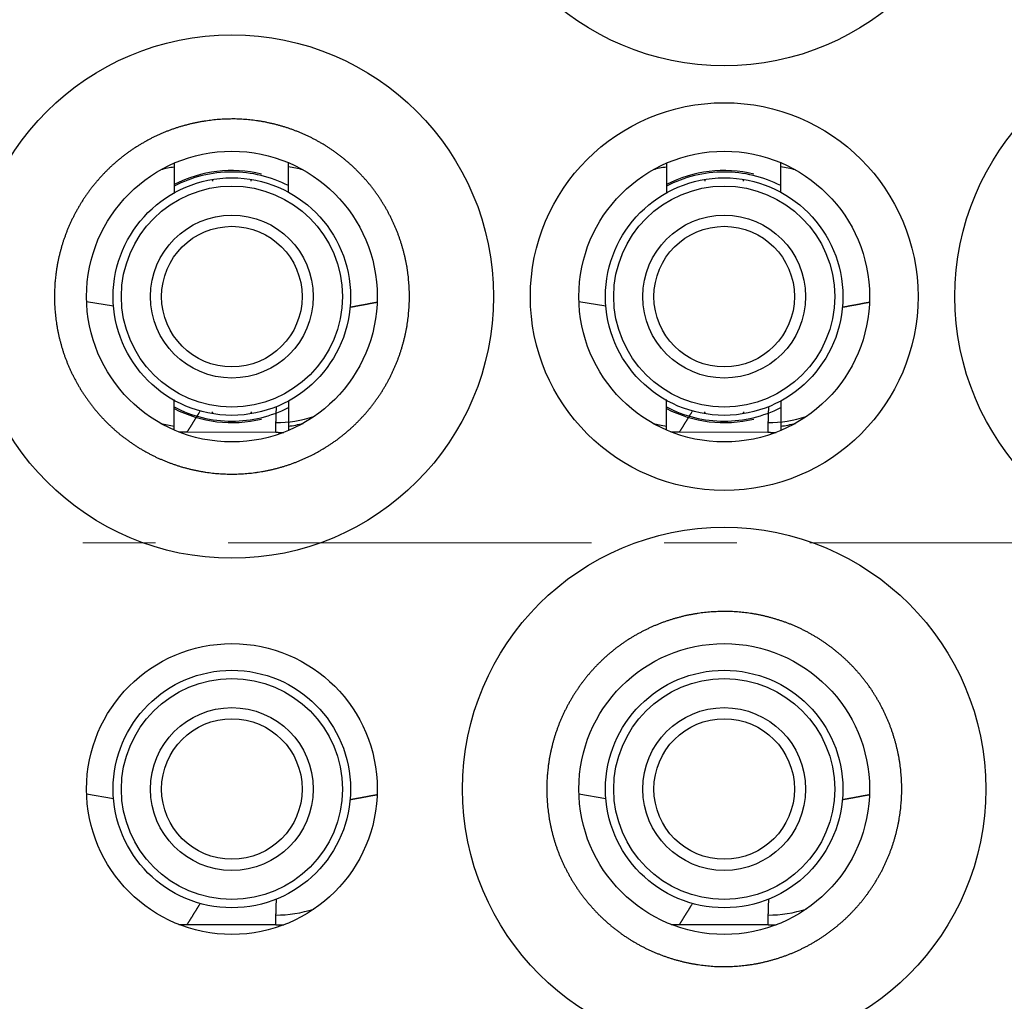
# Model space of a CAD drawing. Units: millimetres. Extents: x 11 to 673, y 29 to 500.
# Drawn here: x 337 to 347, y 412 to 423 of the extents above; entities that cross this region are included whole.
import ezdxf

# ---------------------------------------------------------------- set-up
doc = ezdxf.new("R2010")
doc.units = ezdxf.units.MM
doc.header["$MEASUREMENT"] = 0
doc.linetypes.add('CENTER', pattern=[2, 1.25, -0.25, 0.25, -0.25])
doc.layers.get('0').update_dxf_attribs({"lineweight": 30})
doc.layers.add('cen', color=1, linetype='CENTER', lineweight=15)

msp = doc.modelspace()

# ---------------------------------------------------------------- linework, layer by layer
for p, q in [((338.487, 421.092), (338.488, 420.779)), ((339.669, 420.793), (339.667, 421.098)), ((343.567, 421.092), (343.568, 420.779)), ((344.749, 420.793), (344.747, 421.098)), ((338.884, 420.925), (338.884, 420.905)), ((339.284, 420.905), (339.284, 420.925)), ((343.964, 420.925), (343.964, 420.905)), ((344.364, 420.905), (344.364, 420.925)), ((337.864, 419.616), (337.585, 419.663)), ((342.944, 419.616), (342.665, 419.663)), ((338.487, 418.34), (338.488, 418.653)), ((339.669, 418.64), (339.667, 418.334)), ((343.567, 418.34), (343.568, 418.653)), ((344.749, 418.64), (344.747, 418.334)), ((338.884, 418.508), (338.884, 418.527)), ((338.884, 418.52), (338.884, 418.508)), ((339.284, 418.527), (339.284, 418.508)), ((339.284, 418.508), (339.284, 418.52)), ((343.964, 418.508), (343.964, 418.527)), ((343.964, 418.52), (343.964, 418.508)), ((344.364, 418.527), (344.364, 418.508)), ((344.364, 418.508), (344.364, 418.52)), ((338.623, 418.32), (339.536, 418.317)), ((343.703, 418.32), (344.616, 418.317)), ((337.864, 414.536), (337.585, 414.583)), ((342.944, 414.536), (342.665, 414.583)), ((338.623, 413.24), (339.536, 413.237)), ((343.703, 413.24), (344.616, 413.237))]:
    msp.add_line(p, q)
for points in [[(337.253, 419.716), (337.253, 419.683, 0.00461), (337.254, 419.649, 0.004616), (337.256, 419.615, 0.004608), (337.258, 419.581, 0.004592), (337.261, 419.548, 0.004583), (337.264, 419.514, 0.004577), (337.268, 419.48, 0.004573), (337.273, 419.447, 0.004571), (337.278, 419.413, 0.00457), (337.284, 419.38, 0.004572), (337.29, 419.347, 0.004577), (337.298, 419.314, 0.004587), (337.305, 419.281, 0.004591), (337.314, 419.248, 0.004588), (337.323, 419.215, 0.004618), (337.332, 419.183, 0.004684), (337.342, 419.151, 0.004718), (337.353, 419.119, 0.004731), (337.364, 419.087, 0.004717), (337.376, 419.055, 0.004678), (337.389, 419.024, 0.004651), (337.402, 418.993, 0.004629), (337.416, 418.962, 0.00461), (337.43, 418.931, 0.00459), (337.445, 418.9, 0.004573), (337.461, 418.87, 0.004558), (337.477, 418.84, 0.004546), (337.493, 418.811, 0.004535), (337.51, 418.781, 0.004527), (337.528, 418.752, 0.00452), (337.546, 418.724, 0.004517), (337.565, 418.695, 0.004515), (337.584, 418.667, 0.004515), (337.604, 418.64, 0.004517), (337.624, 418.612, 0.004522), (337.645, 418.585, 0.004529), (337.666, 418.559, 0.004537), (337.687, 418.533, 0.004549), (337.71, 418.507, 0.004562), (337.732, 418.482, 0.004577), (337.755, 418.457, 0.004594), (337.779, 418.432, 0.004616), (337.803, 418.408, 0.004635), (337.827, 418.385, 0.004656), (337.852, 418.362, 0.004685), (337.877, 418.339, 0.00473), (337.903, 418.317, 0.004736), (337.929, 418.295, 0.004701), (337.955, 418.274, 0.004662), (337.982, 418.254, 0.004613), (338.009, 418.234, 0.00459), (338.036, 418.214, 0.004588), (338.064, 418.195, 0.004584), (338.093, 418.176, 0.004575), (338.121, 418.158, 0.004571), (338.15, 418.141, 0.00457), (338.18, 418.124, 0.00457), (338.209, 418.107, 0.004572), (338.239, 418.092, 0.004577), (338.269, 418.076, 0.004586), (338.299, 418.061, 0.004593), (338.33, 418.047, 0.004602), (338.361, 418.034, 0.004619), (338.392, 418.021, 0.004645), (338.424, 418.008, 0.004648), (338.455, 417.996, 0.004632), (338.487, 417.985, 0.004617), (338.519, 417.974, 0.004601), (338.552, 417.964, 0.004589), (338.584, 417.954, 0.004578), (338.617, 417.946, 0.00457), (338.65, 417.937, 0.004564), (338.682, 417.929, 0.00456), (338.716, 417.922, 0.004558), (338.749, 417.916, 0.004559), (338.782, 417.91, 0.004561), (338.816, 417.905, 0.004566), (338.849, 417.9, 0.004572), (338.883, 417.896, 0.004581), (338.916, 417.892, 0.004593), (338.95, 417.89, 0.004605), (338.984, 417.887, 0.004621), (339.018, 417.886, 0.004638), (339.051, 417.885, 0.004657), (339.085, 417.885, 0.004657), (339.119, 417.885, 0.004637), (339.153, 417.886, 0.00462), (339.187, 417.888, 0.004604), (339.22, 417.89, 0.004592), (339.254, 417.893, 0.004581), (339.288, 417.896, 0.004572), (339.321, 417.9, 0.004565), (339.355, 417.905, 0.004561), (339.388, 417.91, 0.004558), (339.422, 417.916, 0.004558), (339.455, 417.923, 0.00456), (339.488, 417.93, 0.004564), (339.521, 417.938, 0.004571), (339.554, 417.946, 0.004579), (339.586, 417.955, 0.00459), (339.619, 417.964, 0.004602), (339.651, 417.975, 0.004615), (339.683, 417.985, 0.004634), (339.715, 417.997, 0.00466), (339.747, 418.009, 0.004668), (339.778, 418.021, 0.004658), (339.809, 418.034, 0.004642), (339.84, 418.048, 0.00462), (339.871, 418.062, 0.004604), (339.901, 418.077, 0.00459), (339.931, 418.092, 0.004579), (339.961, 418.108, 0.004568), (339.991, 418.125, 0.004561), (340.02, 418.142, 0.004555), (340.049, 418.16, 0.004552), (340.078, 418.178, 0.00455), (340.106, 418.196, 0.004551), (340.134, 418.215, 0.004554), (340.162, 418.235, 0.004559), (340.189, 418.255, 0.004567), (340.216, 418.276, 0.004576), (340.242, 418.297, 0.004588), (340.268, 418.319, 0.004601), (340.294, 418.341, 0.004617), (340.319, 418.363, 0.004635), (340.344, 418.386, 0.00466), (340.368, 418.41, 0.004671), (340.392, 418.434, 0.004663), (340.415, 418.458, 0.004647), (340.438, 418.483, 0.004625), (340.461, 418.508, 0.004609), (340.483, 418.534, 0.004595), (340.505, 418.56, 0.004583), (340.526, 418.586, 0.004573), (340.546, 418.613, 0.004566), (340.566, 418.64, 0.00456), (340.586, 418.668, 0.004556), (340.605, 418.696, 0.004555), (340.624, 418.724, 0.004556), (340.642, 418.753, 0.004559), (340.659, 418.782, 0.004564), (340.676, 418.811, 0.004572), (340.693, 418.841, 0.004581), (340.709, 418.87, 0.004593), (340.724, 418.901, 0.004606), (340.739, 418.931, 0.004621), (340.753, 418.962, 0.00464), (340.767, 418.993, 0.004663), (340.78, 419.024, 0.004666), (340.792, 419.055, 0.004648), (340.804, 419.087, 0.00463), (340.816, 419.119, 0.004613), (340.826, 419.151, 0.004599), (340.837, 419.183, 0.004586), (340.846, 419.216, 0.004576), (340.855, 419.248, 0.004567), (340.863, 419.281, 0.004561), (340.871, 419.314, 0.004557), (340.878, 419.347, 0.004555), (340.885, 419.38, 0.004556), (340.891, 419.414, 0.004558), (340.896, 419.447, 0.004563), (340.901, 419.481, 0.004569), (340.905, 419.514, 0.004579), (340.908, 419.548, 0.004589), (340.911, 419.582, 0.004603), (340.913, 419.615, 0.004617), (340.915, 419.649, 0.004638), (340.916, 419.683, 0.004654), (340.916, 419.717, 0.004663), (340.916, 419.751, 0.004654), (340.915, 419.784, 0.004631), (340.913, 419.818, 0.004613), (340.911, 419.852, 0.004599), (340.908, 419.886, 0.004588), (340.905, 419.919, 0.004577), (340.901, 419.953, 0.004569), (340.896, 419.986, 0.004563), (340.891, 420.02, 0.004559), (340.885, 420.053, 0.004557), (340.878, 420.086, 0.004557), (340.871, 420.12, 0.00456), (340.863, 420.152, 0.004565), (340.855, 420.185, 0.004572), (340.846, 420.218, 0.00458), (340.836, 420.25, 0.004592), (340.826, 420.283, 0.004605), (340.815, 420.315, 0.00462), (340.804, 420.347, 0.004638), (340.792, 420.378, 0.004659), (340.78, 420.41, 0.004661), (340.767, 420.441, 0.004643), (340.753, 420.472, 0.004625), (340.739, 420.502, 0.004608), (340.724, 420.533, 0.004596), (340.708, 420.563, 0.004583), (340.693, 420.593, 0.004574), (340.676, 420.622, 0.004566), (340.659, 420.652, 0.004561), (340.641, 420.681, 0.004558), (340.623, 420.709, 0.004557), (340.605, 420.738, 0.004558), (340.586, 420.765, 0.004561), (340.566, 420.793, 0.004567), (340.546, 420.82, 0.004574), (340.525, 420.847, 0.004585), (340.504, 420.874, 0.004596), (340.483, 420.9, 0.004609), (340.46, 420.925, 0.004626), (340.438, 420.95, 0.004649), (340.415, 420.975, 0.004658), (340.391, 420.999, 0.00465), (340.368, 421.023, 0.004635), (340.343, 421.047, 0.004615), (340.318, 421.07, 0.004601), (340.293, 421.092, 0.004589), (340.267, 421.114, 0.004579), (340.241, 421.136, 0.00457), (340.215, 421.157, 0.004565), (340.188, 421.178, 0.004561), (340.161, 421.198, 0.004559), (340.133, 421.218, 0.004559), (340.105, 421.237, 0.004562), (340.077, 421.255, 0.004567), (340.049, 421.274, 0.004574), (340.02, 421.291, 0.004583), (339.99, 421.308, 0.004594), (339.961, 421.325, 0.004607), (339.931, 421.34, 0.004622), (339.901, 421.356, 0.004644), (339.871, 421.371, 0.004654), (339.84, 421.385, 0.004649), (339.809, 421.399, 0.004635), (339.778, 421.412, 0.004615), (339.746, 421.424, 0.004601), (339.715, 421.436, 0.004589), (339.683, 421.447, 0.004579), (339.651, 421.458, 0.00457), (339.618, 421.468, 0.004565), (339.586, 421.478, 0.004561), (339.553, 421.487, 0.004559), (339.52, 421.495, 0.004559), (339.487, 421.503, 0.004562), (339.454, 421.51, 0.004567), (339.421, 421.517, 0.004574), (339.388, 421.523, 0.004583), (339.354, 421.528, 0.004594), (339.321, 421.533, 0.004606), (339.287, 421.537, 0.004623), (339.254, 421.54, 0.004646), (339.22, 421.543, 0.004674), (339.186, 421.545, 0.004708), (339.153, 421.547, 0.004704), (339.119, 421.548, 0.004668), (339.085, 421.548, 0.004644), (339.051, 421.547, 0.004624), (339.017, 421.546, 0.004607), (338.983, 421.545, 0.004588), (338.95, 421.543, 0.004574), (338.916, 421.54, 0.004561), (338.882, 421.536, 0.004551), (338.848, 421.532, 0.004542), (338.815, 421.527, 0.004536), (338.781, 421.522, 0.004532), (338.748, 421.516, 0.00453), (338.715, 421.51, 0.004531), (338.681, 421.503, 0.004533), (338.648, 421.495, 0.004538), (338.615, 421.486, 0.004544), (338.583, 421.477, 0.004553), (338.55, 421.468, 0.004564), (338.518, 421.458, 0.004578), (338.486, 421.447, 0.004592), (338.454, 421.436, 0.004611), (338.422, 421.424, 0.004629), (338.391, 421.411, 0.00465), (338.359, 421.398, 0.004674), (338.329, 421.385, 0.004708), (338.298, 421.37, 0.004708), (338.267, 421.356, 0.004665), (338.237, 421.34, 0.004635), (338.208, 421.324, 0.004618), (338.178, 421.308, 0.004604), (338.149, 421.291, 0.004591), (338.12, 421.273, 0.00458), (338.091, 421.255, 0.004572), (338.063, 421.237, 0.004566), (338.035, 421.217, 0.004561), (338.007, 421.198, 0.004559), (337.98, 421.178, 0.00456), (337.953, 421.157, 0.004562), (337.927, 421.136, 0.004567), (337.901, 421.114, 0.004573), (337.875, 421.092, 0.004582), (337.85, 421.07, 0.004593), (337.825, 421.047, 0.004605), (337.801, 421.023, 0.004621), (337.777, 420.999, 0.004642), (337.754, 420.975, 0.004654), (337.731, 420.95, 0.004653), (337.708, 420.925, 0.004641), (337.686, 420.899, 0.004619), (337.664, 420.873, 0.004604), (337.643, 420.847, 0.004591), (337.623, 420.82, 0.004581), (337.603, 420.793, 0.004571), (337.583, 420.765, 0.004565), (337.564, 420.737, 0.00456), (337.545, 420.709, 0.004558), (337.527, 420.68, 0.004557), (337.51, 420.651, 0.004559), (337.493, 420.622, 0.004563), (337.476, 420.592, 0.004569), (337.46, 420.563, 0.004578), (337.445, 420.532, 0.004588), (337.43, 420.502, 0.004601), (337.416, 420.471, 0.004615), (337.402, 420.44, 0.004634), (337.389, 420.409, 0.00465), (337.376, 420.378, 0.004661), (337.365, 420.346, 0.004652), (337.353, 420.314, 0.004627), (337.342, 420.282, 0.004613), (337.332, 420.25, 0.004607), (337.323, 420.217, 0.004585), (337.314, 420.185, 0.004546), (337.306, 420.152, 0.004578), (337.298, 420.119, 0.004664), (337.291, 420.086, 0.004529), (337.284, 420.053, 0.004227), (337.278, 420.02, 0.004665), (337.273, 419.986, 0.005568), (337.268, 419.951, 0.004229), (337.264, 419.919, 0.001441), (337.261, 419.889, 0.005983), (337.258, 419.851, 0.010359), (337.255, 419.793, 0.005075), (337.253, 419.716, 0.002686)], [(340.583, 419.656), (340.578, 419.655, 0.000002), (340.572, 419.654, 0.000002), (340.566, 419.653, 0.000002), (340.561, 419.652, 0.000002), (340.555, 419.651, 0.000002), (340.55, 419.65, 0.000002), (340.544, 419.649, 0.000002), (340.539, 419.648, 0.000002), (340.533, 419.647, 0.000002), (340.527, 419.646, 0.000002), (340.522, 419.645, 0.000002), (340.516, 419.644, 0.000002), (340.511, 419.643, 0.000002), (340.505, 419.642, 0.000002), (340.5, 419.641, 0.000002), (340.494, 419.64, 0.000003), (340.488, 419.639, 0.000003), (340.483, 419.638, 0.000003), (340.477, 419.636, 0.000003), (340.472, 419.635, 0.000003), (340.466, 419.634, 0.000003), (340.46, 419.633, 0.000003), (340.455, 419.632, 0.000003), (340.449, 419.631, 0.000003), (340.444, 419.63, 0.000003), (340.438, 419.629, 0.000003), (340.433, 419.628, 0.000003), (340.427, 419.627, 0.000003), (340.421, 419.626, 0.000003), (340.416, 419.625, 0.000004), (340.41, 419.624, 0.000004), (340.405, 419.623, 0.000004), (340.399, 419.622, 0.000004), (340.394, 419.621, 0.000004), (340.388, 419.62, 0.000004), (340.382, 419.619, 0.000004), (340.377, 419.618, 0.000004), (340.371, 419.617, 0.000004), (340.366, 419.616, 0.000004), (340.36, 419.615, 0.000004), (340.355, 419.614, 0.000004), (340.349, 419.613, 0.000005), (340.343, 419.611, 0.000004), (340.338, 419.61, 0.000001), (340.333, 419.61, 0.000006), (340.327, 419.608, 0.000011), (340.317, 419.607, 0.000005), (340.304, 419.604, 0.000003)], [(345.663, 419.656), (345.658, 419.655, 0.000002), (345.652, 419.654, 0.000002), (345.646, 419.653, 0.000002), (345.641, 419.652, 0.000002), (345.635, 419.651, 0.000002), (345.63, 419.65, 0.000002), (345.624, 419.649, 0.000002), (345.619, 419.648, 0.000002), (345.613, 419.647, 0.000002), (345.607, 419.646, 0.000002), (345.602, 419.645, 0.000002), (345.596, 419.644, 0.000002), (345.591, 419.643, 0.000002), (345.585, 419.642, 0.000002), (345.58, 419.641, 0.000002), (345.574, 419.64, 0.000003), (345.568, 419.639, 0.000003), (345.563, 419.638, 0.000003), (345.557, 419.636, 0.000003), (345.552, 419.635, 0.000003), (345.546, 419.634, 0.000003), (345.54, 419.633, 0.000003), (345.535, 419.632, 0.000003), (345.529, 419.631, 0.000003), (345.524, 419.63, 0.000003), (345.518, 419.629, 0.000003), (345.513, 419.628, 0.000003), (345.507, 419.627, 0.000003), (345.501, 419.626, 0.000003), (345.496, 419.625, 0.000004), (345.49, 419.624, 0.000004), (345.485, 419.623, 0.000004), (345.479, 419.622, 0.000004), (345.474, 419.621, 0.000004), (345.468, 419.62, 0.000004), (345.462, 419.619, 0.000004), (345.457, 419.618, 0.000004), (345.451, 419.617, 0.000004), (345.446, 419.616, 0.000004), (345.44, 419.615, 0.000004), (345.435, 419.614, 0.000004), (345.429, 419.613, 0.000005), (345.423, 419.611, 0.000004), (345.418, 419.61, 0.000001), (345.413, 419.61, 0.000006), (345.407, 419.608, 0.000011), (345.397, 419.607, 0.000005), (345.384, 419.604, 0.000003)], [(338.623, 418.32), (338.627, 418.326, 0.000087), (338.63, 418.331, 0.000086), (338.634, 418.336, 0.000087), (338.637, 418.342, 0.00009), (338.64, 418.347, 0.000092), (338.644, 418.353, 0.000094), (338.647, 418.358, 0.000096), (338.651, 418.363, 0.000098), (338.654, 418.369, 0.000099), (338.657, 418.374, 0.000101), (338.661, 418.379, 0.000103), (338.664, 418.385, 0.000105), (338.667, 418.39, 0.000107), (338.671, 418.395, 0.000109), (338.674, 418.401, 0.000111), (338.678, 418.406, 0.000113), (338.681, 418.412, 0.000114), (338.684, 418.417, 0.000116), (338.688, 418.422, 0.000118), (338.691, 418.428, 0.00012), (338.694, 418.433, 0.000122), (338.698, 418.439, 0.000124), (338.701, 418.444, 0.000126), (338.704, 418.449, 0.000128), (338.708, 418.455, 0.000129), (338.711, 418.46, 0.000131), (338.714, 418.465, 0.000134), (338.718, 418.471, 0.000139), (338.721, 418.476, 0.000136), (338.724, 418.482, 0.000128), (338.728, 418.487, 0.000144), (338.731, 418.492, 0.000176), (338.734, 418.498, 0.000134), (338.738, 418.503, 0.000043), (338.741, 418.508, 0.000194), (338.744, 418.514, 0.000343), (338.75, 418.523, 0.000168), (338.757, 418.536, 0.000089)], [(339.536, 418.317), (339.536, 418.322, 0.000001), (339.537, 418.327, 0.000001), (339.537, 418.332, 0.000001), (339.537, 418.338, 0.000001), (339.537, 418.343, 0.000001), (339.537, 418.348, 0.000001), (339.537, 418.354, 0.000001), (339.538, 418.359, 0.000001), (339.538, 418.364, 0.000001), (339.538, 418.369, 0.000001), (339.538, 418.375, 0.000001), (339.538, 418.38, 0.000001), (339.538, 418.385, 0.000001), (339.538, 418.39, 0.000001), (339.539, 418.396, 0.000001), (339.539, 418.401, 0.000001), (339.539, 418.406, 0.000001), (339.539, 418.412, 0.000001), (339.539, 418.417, 0.000001), (339.539, 418.422, 0.000001), (339.539, 418.427, 0.000001), (339.54, 418.433, 0.000001), (339.54, 418.438, 0.000001), (339.54, 418.443, 0), (339.54, 418.449, 0), (339.54, 418.454, 0), (339.54, 418.459, 0), (339.54, 418.464, 0), (339.541, 418.47, 0), (339.541, 418.475, 0), (339.541, 418.48, 0), (339.541, 418.486, 0), (339.541, 418.491, 0), (339.541, 418.496, 0), (339.541, 418.501, 0), (339.542, 418.507, 0), (339.542, 418.512, 0), (339.542, 418.517, 0), (339.542, 418.523, 0), (339.542, 418.528), (339.542, 418.533, 0), (339.542, 418.538), (339.543, 418.544), (339.543, 418.549), (339.543, 418.554), (339.543, 418.56), (339.543, 418.569), (339.544, 418.581)], [(343.703, 418.32), (343.707, 418.326, 0.000088), (343.71, 418.331, 0.000087), (343.714, 418.336, 0.000088), (343.717, 418.342, 0.000091), (343.72, 418.347, 0.000093), (343.724, 418.353, 0.000095), (343.727, 418.358, 0.000096), (343.731, 418.363, 0.000098), (343.734, 418.369, 0.0001), (343.737, 418.374, 0.000102), (343.741, 418.379, 0.000104), (343.744, 418.385, 0.000106), (343.747, 418.39, 0.000108), (343.751, 418.395, 0.00011), (343.754, 418.401, 0.000111), (343.758, 418.406, 0.000113), (343.761, 418.412, 0.000115), (343.764, 418.417, 0.000117), (343.768, 418.422, 0.000119), (343.771, 418.428, 0.000121), (343.774, 418.433, 0.000123), (343.778, 418.439, 0.000124), (343.781, 418.444, 0.000126), (343.784, 418.449, 0.000129), (343.788, 418.455, 0.00013), (343.791, 418.46, 0.000131), (343.794, 418.465, 0.000134), (343.798, 418.471, 0.000139), (343.801, 418.476, 0.000136), (343.804, 418.482, 0.000129), (343.808, 418.487, 0.000144), (343.811, 418.492, 0.000176), (343.814, 418.498, 0.000134), (343.818, 418.503, 0.000043), (343.821, 418.508, 0.000195), (343.824, 418.514, 0.000343), (343.83, 418.523, 0.000168), (343.837, 418.536, 0.000089)], [(344.616, 418.317), (344.617, 418.322, -0.000002), (344.617, 418.327, -0.000002), (344.617, 418.332, -0.000002), (344.617, 418.338, -0.000002), (344.617, 418.343, -0.000002), (344.617, 418.348, -0.000002), (344.617, 418.354, -0.000002), (344.618, 418.359, -0.000002), (344.618, 418.364, -0.000002), (344.618, 418.369, -0.000002), (344.618, 418.375, -0.000002), (344.618, 418.38, -0.000002), (344.618, 418.385, -0.000002), (344.618, 418.39, -0.000002), (344.619, 418.396, -0.000001), (344.619, 418.401, -0.000001), (344.619, 418.406, -0.000001), (344.619, 418.412, -0.000001), (344.619, 418.417, -0.000001), (344.619, 418.422, -0.000001), (344.619, 418.427, -0.000001), (344.62, 418.433, -0.000001), (344.62, 418.438, -0.000001), (344.62, 418.443, -0.000001), (344.62, 418.449, -0.000001), (344.62, 418.454, -0.000001), (344.62, 418.459, -0.000001), (344.62, 418.464, -0.000001), (344.621, 418.47, -0.000001), (344.621, 418.475, -0.000001), (344.621, 418.48, -0.000001), (344.621, 418.486, 0), (344.621, 418.491, 0), (344.621, 418.496, 0), (344.621, 418.501, 0), (344.622, 418.507, 0), (344.622, 418.512, 0), (344.622, 418.517, 0), (344.622, 418.523, 0), (344.622, 418.528), (344.622, 418.533), (344.622, 418.538), (344.623, 418.544), (344.623, 418.549), (344.623, 418.554), (344.623, 418.56), (344.623, 418.569), (344.624, 418.581)], [(338.535, 418.321), (338.537, 418.32, 0.000487), (338.539, 418.32, 0.000486), (338.542, 418.32, 0.000487), (338.544, 418.32, 0.000488), (338.546, 418.32, 0.000489), (338.548, 418.32, 0.00049), (338.551, 418.32, 0.000491), (338.553, 418.32, 0.000492), (338.555, 418.32, 0.000493), (338.557, 418.32, 0.000494), (338.559, 418.32, 0.000495), (338.562, 418.32, 0.000495), (338.564, 418.32, 0.000496), (338.566, 418.32, 0.000497), (338.568, 418.32, 0.000498), (338.57, 418.32, 0.000499), (338.573, 418.32, 0.0005), (338.575, 418.32, 0.0005), (338.577, 418.32, 0.000501), (338.579, 418.32, 0.000502), (338.581, 418.32, 0.000503), (338.584, 418.32, 0.000503), (338.586, 418.32, 0.000504), (338.588, 418.32, 0.000506), (338.59, 418.32, 0.000506), (338.592, 418.32, 0.000503), (338.595, 418.32, 0.000508), (338.597, 418.32, 0.000519), (338.599, 418.32, 0.000505), (338.601, 418.32, 0.000472), (338.604, 418.32, 0.000522), (338.606, 418.32, 0.000624), (338.608, 418.32, 0.000473), (338.61, 418.32, 0.000161), (338.612, 418.32, 0.00067), (338.615, 418.32, 0.001155), (338.618, 418.32, 0.000565), (338.623, 418.32, 0.000299)], [(339.536, 418.317), (339.538, 418.316, 0.000534), (339.541, 418.316, 0.000534), (339.543, 418.316, 0.000533), (339.545, 418.316, 0.000532), (339.547, 418.316, 0.000531), (339.549, 418.316, 0.00053), (339.551, 418.316, 0.000529), (339.553, 418.316, 0.000528), (339.555, 418.316, 0.000527), (339.557, 418.316, 0.000526), (339.559, 418.316, 0.000525), (339.562, 418.315, 0.000524), (339.564, 418.315, 0.000523), (339.566, 418.315, 0.000522), (339.568, 418.315, 0.000521), (339.57, 418.315, 0.000521), (339.572, 418.315, 0.00052), (339.574, 418.315, 0.000519), (339.576, 418.315, 0.000518), (339.578, 418.315, 0.000517), (339.58, 418.315, 0.000516), (339.583, 418.315, 0.000515), (339.585, 418.315, 0.000514), (339.587, 418.315, 0.000514), (339.589, 418.315, 0.000512), (339.591, 418.315, 0.000508), (339.593, 418.315, 0.000511), (339.595, 418.315, 0.00052), (339.597, 418.315, 0.000505), (339.599, 418.315, 0.000471), (339.601, 418.315, 0.000518), (339.604, 418.315, 0.000616), (339.606, 418.315, 0.000467), (339.608, 418.315, 0.000162), (339.61, 418.315, 0.000657), (339.612, 418.315, 0.001126), (339.616, 418.315, 0.00055), (339.621, 418.315, 0.000291)], [(343.615, 418.321), (343.617, 418.32, 0.000487), (343.619, 418.32, 0.000486), (343.622, 418.32, 0.000487), (343.624, 418.32, 0.000488), (343.626, 418.32, 0.000489), (343.628, 418.32, 0.00049), (343.631, 418.32, 0.000491), (343.633, 418.32, 0.000492), (343.635, 418.32, 0.000493), (343.637, 418.32, 0.000494), (343.639, 418.32, 0.000495), (343.642, 418.32, 0.000496), (343.644, 418.32, 0.000496), (343.646, 418.32, 0.000497), (343.648, 418.32, 0.000498), (343.65, 418.32, 0.000499), (343.653, 418.32, 0.0005), (343.655, 418.32, 0.000501), (343.657, 418.32, 0.000501), (343.659, 418.32, 0.000502), (343.661, 418.32, 0.000503), (343.664, 418.32, 0.000503), (343.666, 418.32, 0.000505), (343.668, 418.32, 0.000506), (343.67, 418.32, 0.000506), (343.672, 418.32, 0.000503), (343.675, 418.32, 0.000508), (343.677, 418.32, 0.00052), (343.679, 418.32, 0.000505), (343.681, 418.32, 0.000472), (343.684, 418.32, 0.000522), (343.686, 418.32, 0.000624), (343.688, 418.32, 0.000474), (343.69, 418.32, 0.000161), (343.692, 418.32, 0.00067), (343.695, 418.32, 0.001156), (343.698, 418.32, 0.000565), (343.703, 418.32, 0.000299)], [(344.616, 418.317), (344.618, 418.316, 0.000535), (344.621, 418.316, 0.000535), (344.623, 418.316, 0.000534), (344.625, 418.316, 0.000533), (344.627, 418.316, 0.000532), (344.629, 418.316, 0.000531), (344.631, 418.316, 0.00053), (344.633, 418.316, 0.000529), (344.635, 418.316, 0.000528), (344.637, 418.316, 0.000527), (344.639, 418.316, 0.000526), (344.642, 418.315, 0.000525), (344.644, 418.315, 0.000524), (344.646, 418.315, 0.000523), (344.648, 418.315, 0.000522), (344.65, 418.315, 0.000521), (344.652, 418.315, 0.00052), (344.654, 418.315, 0.000519), (344.656, 418.315, 0.000518), (344.658, 418.315, 0.000517), (344.66, 418.315, 0.000516), (344.663, 418.315, 0.000515), (344.665, 418.315, 0.000514), (344.667, 418.315, 0.000514), (344.669, 418.315, 0.000512), (344.671, 418.315, 0.000508), (344.673, 418.315, 0.000511), (344.675, 418.315, 0.000521), (344.677, 418.315, 0.000505), (344.679, 418.315, 0.000471), (344.681, 418.315, 0.000518), (344.684, 418.315, 0.000616), (344.686, 418.315, 0.000467), (344.688, 418.315, 0.000162), (344.69, 418.315, 0.000657), (344.692, 418.315, 0.001126), (344.696, 418.315, 0.00055), (344.701, 418.315, 0.000291)], [(342.333, 414.636), (342.333, 414.603, 0.004608), (342.334, 414.569, 0.004614), (342.336, 414.535, 0.004606), (342.338, 414.501, 0.004591), (342.341, 414.468, 0.004582), (342.344, 414.434, 0.004576), (342.348, 414.4, 0.004572), (342.353, 414.367, 0.00457), (342.358, 414.333, 0.00457), (342.364, 414.3, 0.004571), (342.37, 414.267, 0.004576), (342.378, 414.234, 0.004587), (342.385, 414.201, 0.00459), (342.394, 414.168, 0.004588), (342.403, 414.135, 0.004618), (342.412, 414.103, 0.004684), (342.422, 414.071, 0.004718), (342.433, 414.039, 0.004731), (342.444, 414.007, 0.004717), (342.456, 413.975, 0.004678), (342.469, 413.944, 0.004651), (342.482, 413.913, 0.004629), (342.496, 413.882, 0.00461), (342.51, 413.851, 0.00459), (342.525, 413.82, 0.004573), (342.541, 413.79, 0.004558), (342.557, 413.76, 0.004546), (342.573, 413.731, 0.004535), (342.59, 413.701, 0.004527), (342.608, 413.672, 0.00452), (342.626, 413.644, 0.004517), (342.645, 413.615, 0.004515), (342.664, 413.587, 0.004515), (342.684, 413.56, 0.004517), (342.704, 413.532, 0.004522), (342.725, 413.505, 0.004529), (342.746, 413.479, 0.004537), (342.767, 413.453, 0.004549), (342.79, 413.427, 0.004562), (342.812, 413.402, 0.004577), (342.835, 413.377, 0.004594), (342.859, 413.352, 0.004616), (342.883, 413.328, 0.004635), (342.907, 413.305, 0.004656), (342.932, 413.282, 0.004685), (342.957, 413.259, 0.00473), (342.983, 413.237, 0.004736), (343.009, 413.215, 0.004701), (343.035, 413.194, 0.004662), (343.062, 413.174, 0.004613), (343.089, 413.154, 0.00459), (343.116, 413.134, 0.004588), (343.144, 413.115, 0.004584), (343.173, 413.096, 0.004575), (343.201, 413.078, 0.004571), (343.23, 413.061, 0.00457), (343.26, 413.044, 0.00457), (343.289, 413.027, 0.004572), (343.319, 413.012, 0.004577), (343.349, 412.996, 0.004586), (343.379, 412.981, 0.004593), (343.41, 412.967, 0.004602), (343.441, 412.954, 0.004619), (343.472, 412.941, 0.004645), (343.504, 412.928, 0.004648), (343.535, 412.916, 0.004632), (343.567, 412.905, 0.004617), (343.599, 412.894, 0.004601), (343.632, 412.884, 0.004589), (343.664, 412.874, 0.004578), (343.697, 412.866, 0.00457), (343.73, 412.857, 0.004564), (343.762, 412.849, 0.00456), (343.796, 412.842, 0.004558), (343.829, 412.836, 0.004559), (343.862, 412.83, 0.004561), (343.896, 412.825, 0.004566), (343.929, 412.82, 0.004572), (343.963, 412.816, 0.004581), (343.996, 412.812, 0.004593), (344.03, 412.81, 0.004605), (344.064, 412.807, 0.004621), (344.098, 412.806, 0.004638), (344.131, 412.805, 0.004657), (344.165, 412.805, 0.004657), (344.199, 412.805, 0.004637), (344.233, 412.806, 0.00462), (344.267, 412.808, 0.004604), (344.3, 412.81, 0.004592), (344.334, 412.813, 0.004581), (344.368, 412.816, 0.004572), (344.401, 412.82, 0.004565), (344.435, 412.825, 0.004561), (344.468, 412.83, 0.004558), (344.502, 412.836, 0.004558), (344.535, 412.843, 0.00456), (344.568, 412.85, 0.004564), (344.601, 412.858, 0.004571), (344.634, 412.866, 0.004579), (344.666, 412.875, 0.00459), (344.699, 412.884, 0.004602), (344.731, 412.895, 0.004615), (344.763, 412.905, 0.004634), (344.795, 412.917, 0.00466), (344.827, 412.929, 0.004668), (344.858, 412.941, 0.004658), (344.889, 412.954, 0.004642), (344.92, 412.968, 0.00462), (344.951, 412.982, 0.004604), (344.981, 412.997, 0.00459), (345.011, 413.012, 0.004579), (345.041, 413.028, 0.004568), (345.071, 413.045, 0.004561), (345.1, 413.062, 0.004555), (345.129, 413.08, 0.004552), (345.158, 413.098, 0.00455), (345.186, 413.116, 0.004551), (345.214, 413.135, 0.004554), (345.242, 413.155, 0.004559), (345.269, 413.175, 0.004567), (345.296, 413.196, 0.004576), (345.322, 413.217, 0.004588), (345.348, 413.239, 0.004601), (345.374, 413.261, 0.004617), (345.399, 413.283, 0.004635), (345.424, 413.306, 0.00466), (345.448, 413.33, 0.004671), (345.472, 413.354, 0.004663), (345.495, 413.378, 0.004647), (345.518, 413.403, 0.004625), (345.541, 413.428, 0.004609), (345.563, 413.454, 0.004595), (345.585, 413.48, 0.004583), (345.606, 413.506, 0.004573), (345.626, 413.533, 0.004566), (345.646, 413.56, 0.00456), (345.666, 413.588, 0.004556), (345.685, 413.616, 0.004555), (345.704, 413.644, 0.004556), (345.722, 413.673, 0.004559), (345.739, 413.702, 0.004564), (345.756, 413.731, 0.004572), (345.773, 413.761, 0.004581), (345.789, 413.79, 0.004593), (345.804, 413.821, 0.004606), (345.819, 413.851, 0.004621), (345.833, 413.882, 0.00464), (345.847, 413.913, 0.004663), (345.86, 413.944, 0.004666), (345.872, 413.975, 0.004648), (345.884, 414.007, 0.00463), (345.896, 414.039, 0.004613), (345.906, 414.071, 0.004599), (345.917, 414.103, 0.004586), (345.926, 414.136, 0.004576), (345.935, 414.168, 0.004567), (345.943, 414.201, 0.004561), (345.951, 414.234, 0.004557), (345.958, 414.267, 0.004555), (345.965, 414.3, 0.004556), (345.971, 414.334, 0.004558), (345.976, 414.367, 0.004563), (345.981, 414.401, 0.004569), (345.985, 414.434, 0.004579), (345.988, 414.468, 0.004589), (345.991, 414.502, 0.004603), (345.993, 414.535, 0.004617), (345.995, 414.569, 0.004638), (345.996, 414.603, 0.004654), (345.996, 414.637, 0.004663), (345.996, 414.671, 0.004654), (345.995, 414.704, 0.004631), (345.993, 414.738, 0.004613), (345.991, 414.772, 0.004599), (345.988, 414.806, 0.004588), (345.985, 414.839, 0.004577), (345.981, 414.873, 0.004569), (345.976, 414.906, 0.004563), (345.971, 414.94, 0.004559), (345.965, 414.973, 0.004557), (345.958, 415.006, 0.004557), (345.951, 415.04, 0.00456), (345.943, 415.072, 0.004565), (345.935, 415.105, 0.004572), (345.926, 415.138, 0.00458), (345.916, 415.17, 0.004592), (345.906, 415.203, 0.004605), (345.895, 415.235, 0.00462), (345.884, 415.267, 0.004638), (345.872, 415.298, 0.004659), (345.86, 415.33, 0.004661), (345.847, 415.361, 0.004643), (345.833, 415.392, 0.004625), (345.819, 415.422, 0.004608), (345.804, 415.453, 0.004596), (345.788, 415.483, 0.004583), (345.773, 415.513, 0.004574), (345.756, 415.542, 0.004566), (345.739, 415.572, 0.004561), (345.721, 415.601, 0.004558), (345.703, 415.629, 0.004557), (345.685, 415.658, 0.004558), (345.666, 415.685, 0.004561), (345.646, 415.713, 0.004567), (345.626, 415.74, 0.004574), (345.605, 415.767, 0.004585), (345.584, 415.794, 0.004596), (345.563, 415.82, 0.004609), (345.54, 415.845, 0.004626), (345.518, 415.87, 0.004649), (345.495, 415.895, 0.004658), (345.471, 415.919, 0.00465), (345.448, 415.943, 0.004635), (345.423, 415.967, 0.004615), (345.398, 415.99, 0.004601), (345.373, 416.012, 0.004589), (345.347, 416.034, 0.004579), (345.321, 416.056, 0.00457), (345.295, 416.077, 0.004565), (345.268, 416.098, 0.004561), (345.241, 416.118, 0.004559), (345.213, 416.138, 0.004559), (345.185, 416.157, 0.004562), (345.157, 416.175, 0.004567), (345.129, 416.194, 0.004574), (345.1, 416.211, 0.004583), (345.07, 416.228, 0.004594), (345.041, 416.245, 0.004607), (345.011, 416.26, 0.004622), (344.981, 416.276, 0.004644), (344.951, 416.291, 0.004654), (344.92, 416.305, 0.004649), (344.889, 416.319, 0.004635), (344.858, 416.332, 0.004615), (344.826, 416.344, 0.004601), (344.795, 416.356, 0.004589), (344.763, 416.367, 0.004579), (344.731, 416.378, 0.00457), (344.698, 416.388, 0.004565), (344.666, 416.398, 0.004561), (344.633, 416.407, 0.004559), (344.6, 416.415, 0.004559), (344.567, 416.423, 0.004562), (344.534, 416.43, 0.004567), (344.501, 416.437, 0.004574), (344.468, 416.443, 0.004583), (344.434, 416.448, 0.004594), (344.401, 416.453, 0.004606), (344.367, 416.457, 0.004623), (344.334, 416.46, 0.004646), (344.3, 416.463, 0.004674), (344.266, 416.465, 0.004708), (344.233, 416.467, 0.004704), (344.199, 416.468, 0.004668), (344.165, 416.468, 0.004644), (344.131, 416.467, 0.004624), (344.097, 416.466, 0.004607), (344.063, 416.465, 0.004588), (344.03, 416.463, 0.004574), (343.996, 416.46, 0.004561), (343.962, 416.456, 0.004551), (343.928, 416.452, 0.004542), (343.895, 416.447, 0.004536), (343.861, 416.442, 0.004532), (343.828, 416.436, 0.00453), (343.795, 416.43, 0.004531), (343.761, 416.423, 0.004533), (343.728, 416.415, 0.004538), (343.695, 416.406, 0.004544), (343.663, 416.397, 0.004553), (343.63, 416.388, 0.004564), (343.598, 416.378, 0.004578), (343.566, 416.367, 0.004592), (343.534, 416.356, 0.004611), (343.502, 416.344, 0.004629), (343.471, 416.331, 0.00465), (343.439, 416.318, 0.004674), (343.409, 416.305, 0.004708), (343.378, 416.29, 0.004708), (343.347, 416.276, 0.004665), (343.317, 416.26, 0.004635), (343.288, 416.244, 0.004618), (343.258, 416.228, 0.004604), (343.229, 416.211, 0.004591), (343.2, 416.193, 0.00458), (343.171, 416.175, 0.004572), (343.143, 416.157, 0.004566), (343.115, 416.137, 0.004561), (343.087, 416.118, 0.004559), (343.06, 416.098, 0.00456), (343.033, 416.077, 0.004562), (343.007, 416.056, 0.004567), (342.981, 416.034, 0.004573), (342.955, 416.012, 0.004582), (342.93, 415.99, 0.004593), (342.905, 415.967, 0.004605), (342.881, 415.943, 0.004621), (342.857, 415.919, 0.004642), (342.834, 415.895, 0.004654), (342.811, 415.87, 0.004653), (342.788, 415.845, 0.004641), (342.766, 415.819, 0.004619), (342.744, 415.793, 0.004604), (342.723, 415.767, 0.004591), (342.703, 415.74, 0.004581), (342.683, 415.713, 0.004571), (342.663, 415.685, 0.004565), (342.644, 415.657, 0.00456), (342.625, 415.629, 0.004558), (342.607, 415.6, 0.004557), (342.59, 415.571, 0.004559), (342.573, 415.542, 0.004563), (342.556, 415.512, 0.004569), (342.54, 415.483, 0.004578), (342.525, 415.452, 0.004588), (342.51, 415.422, 0.004601), (342.496, 415.391, 0.004615), (342.482, 415.36, 0.004634), (342.469, 415.329, 0.00465), (342.456, 415.298, 0.004661), (342.445, 415.266, 0.004652), (342.433, 415.234, 0.004627), (342.422, 415.202, 0.004613), (342.412, 415.17, 0.004607), (342.403, 415.138, 0.004584), (342.394, 415.105, 0.004546), (342.386, 415.072, 0.004577), (342.378, 415.039, 0.004663), (342.371, 415.006, 0.004528), (342.364, 414.973, 0.004226), (342.358, 414.94, 0.004665), (342.353, 414.906, 0.005568), (342.348, 414.871, 0.004229), (342.344, 414.839, 0.001441), (342.341, 414.809, 0.005982), (342.338, 414.771, 0.010357), (342.335, 414.713, 0.005074), (342.333, 414.636, 0.002685)], [(340.583, 414.576), (340.578, 414.575, 0.000002), (340.572, 414.574, 0.000002), (340.566, 414.573, 0.000002), (340.561, 414.572, 0.000002), (340.555, 414.571, 0.000002), (340.55, 414.57, 0.000002), (340.544, 414.569, 0.000002), (340.539, 414.568, 0.000002), (340.533, 414.567, 0.000002), (340.527, 414.566, 0.000002), (340.522, 414.565, 0.000002), (340.516, 414.564, 0.000002), (340.511, 414.563, 0.000002), (340.505, 414.562, 0.000002), (340.5, 414.561, 0.000002), (340.494, 414.56, 0.000003), (340.488, 414.559, 0.000003), (340.483, 414.558, 0.000003), (340.477, 414.556, 0.000003), (340.472, 414.555, 0.000003), (340.466, 414.554, 0.000003), (340.46, 414.553, 0.000003), (340.455, 414.552, 0.000003), (340.449, 414.551, 0.000003), (340.444, 414.55, 0.000003), (340.438, 414.549, 0.000003), (340.433, 414.548, 0.000003), (340.427, 414.547, 0.000003), (340.421, 414.546, 0.000003), (340.416, 414.545, 0.000004), (340.41, 414.544, 0.000004), (340.405, 414.543, 0.000004), (340.399, 414.542, 0.000004), (340.394, 414.541, 0.000004), (340.388, 414.54, 0.000004), (340.382, 414.539, 0.000004), (340.377, 414.538, 0.000004), (340.371, 414.537, 0.000004), (340.366, 414.536, 0.000004), (340.36, 414.535, 0.000004), (340.355, 414.534, 0.000004), (340.349, 414.533, 0.000005), (340.343, 414.531, 0.000004), (340.338, 414.53, 0.000001), (340.333, 414.53, 0.000006), (340.327, 414.528, 0.000011), (340.317, 414.527, 0.000005), (340.304, 414.524, 0.000003)], [(345.663, 414.576), (345.658, 414.575, 0.000002), (345.652, 414.574, 0.000002), (345.646, 414.573, 0.000002), (345.641, 414.572, 0.000002), (345.635, 414.571, 0.000002), (345.63, 414.57, 0.000002), (345.624, 414.569, 0.000002), (345.619, 414.568, 0.000002), (345.613, 414.567, 0.000002), (345.607, 414.566, 0.000002), (345.602, 414.565, 0.000002), (345.596, 414.564, 0.000002), (345.591, 414.563, 0.000002), (345.585, 414.562, 0.000002), (345.58, 414.561, 0.000002), (345.574, 414.56, 0.000003), (345.568, 414.559, 0.000003), (345.563, 414.558, 0.000003), (345.557, 414.556, 0.000003), (345.552, 414.555, 0.000003), (345.546, 414.554, 0.000003), (345.54, 414.553, 0.000003), (345.535, 414.552, 0.000003), (345.529, 414.551, 0.000003), (345.524, 414.55, 0.000003), (345.518, 414.549, 0.000003), (345.513, 414.548, 0.000003), (345.507, 414.547, 0.000003), (345.501, 414.546, 0.000003), (345.496, 414.545, 0.000004), (345.49, 414.544, 0.000004), (345.485, 414.543, 0.000004), (345.479, 414.542, 0.000004), (345.474, 414.541, 0.000004), (345.468, 414.54, 0.000004), (345.462, 414.539, 0.000004), (345.457, 414.538, 0.000004), (345.451, 414.537, 0.000004), (345.446, 414.536, 0.000004), (345.44, 414.535, 0.000004), (345.435, 414.534, 0.000004), (345.429, 414.533, 0.000005), (345.423, 414.531, 0.000004), (345.418, 414.53, 0.000001), (345.413, 414.53, 0.000006), (345.407, 414.528, 0.000011), (345.397, 414.527, 0.000005), (345.384, 414.524, 0.000003)], [(338.623, 413.24), (338.627, 413.246, 0.000088), (338.63, 413.251, 0.000087), (338.634, 413.256, 0.000088), (338.637, 413.262, 0.000091), (338.64, 413.267, 0.000093), (338.644, 413.273, 0.000094), (338.647, 413.278, 0.000096), (338.651, 413.283, 0.000098), (338.654, 413.289, 0.0001), (338.657, 413.294, 0.000102), (338.661, 413.299, 0.000104), (338.664, 413.305, 0.000106), (338.667, 413.31, 0.000107), (338.671, 413.315, 0.000109), (338.674, 413.321, 0.000111), (338.678, 413.326, 0.000113), (338.681, 413.332, 0.000115), (338.684, 413.337, 0.000117), (338.688, 413.342, 0.000119), (338.691, 413.348, 0.000121), (338.694, 413.353, 0.000122), (338.698, 413.359, 0.000124), (338.701, 413.364, 0.000126), (338.704, 413.369, 0.000128), (338.708, 413.375, 0.00013), (338.711, 413.38, 0.000131), (338.714, 413.385, 0.000134), (338.718, 413.391, 0.000139), (338.721, 413.396, 0.000136), (338.724, 413.402, 0.000128), (338.728, 413.407, 0.000144), (338.731, 413.412, 0.000176), (338.734, 413.418, 0.000134), (338.738, 413.423, 0.000043), (338.741, 413.428, 0.000195), (338.744, 413.434, 0.000343), (338.75, 413.443, 0.000168), (338.757, 413.456, 0.000089)], [(339.536, 413.237), (339.536, 413.242, 0.000001), (339.537, 413.247, 0.000001), (339.537, 413.252, 0.000001), (339.537, 413.258, 0.000001), (339.537, 413.263, 0.000001), (339.537, 413.268, 0.000001), (339.537, 413.274, 0.000001), (339.538, 413.279, 0.000001), (339.538, 413.284, 0.000001), (339.538, 413.289, 0.000001), (339.538, 413.295, 0.000001), (339.538, 413.3, 0.000001), (339.538, 413.305, 0.000001), (339.538, 413.31, 0.000001), (339.539, 413.316, 0.000001), (339.539, 413.321, 0.000001), (339.539, 413.326, 0.000001), (339.539, 413.332, 0.000001), (339.539, 413.337, 0.000001), (339.539, 413.342, 0.000001), (339.539, 413.347, 0.000001), (339.54, 413.353, 0.000001), (339.54, 413.358, 0.000001), (339.54, 413.363, 0.000001), (339.54, 413.369, 0), (339.54, 413.374, 0), (339.54, 413.379, 0), (339.54, 413.384, 0), (339.541, 413.39, 0), (339.541, 413.395, 0), (339.541, 413.4, 0), (339.541, 413.406, 0), (339.541, 413.411, 0), (339.541, 413.416, 0), (339.541, 413.421, 0), (339.542, 413.427, 0), (339.542, 413.432, 0), (339.542, 413.437, 0), (339.542, 413.443, 0), (339.542, 413.448), (339.542, 413.453, 0), (339.542, 413.458), (339.543, 413.464), (339.543, 413.469), (339.543, 413.474), (339.543, 413.48), (339.543, 413.489), (339.544, 413.501)], [(343.703, 413.24), (343.707, 413.246, 0.000089), (343.71, 413.251, 0.000088), (343.714, 413.256, 0.000089), (343.717, 413.262, 0.000092), (343.72, 413.267, 0.000094), (343.724, 413.273, 0.000095), (343.727, 413.278, 0.000097), (343.731, 413.283, 0.000099), (343.734, 413.289, 0.000101), (343.737, 413.294, 0.000103), (343.741, 413.299, 0.000104), (343.744, 413.305, 0.000106), (343.747, 413.31, 0.000108), (343.751, 413.315, 0.00011), (343.754, 413.321, 0.000112), (343.758, 413.326, 0.000114), (343.761, 413.332, 0.000116), (343.764, 413.337, 0.000117), (343.768, 413.342, 0.000119), (343.771, 413.348, 0.000121), (343.774, 413.353, 0.000123), (343.778, 413.359, 0.000125), (343.781, 413.364, 0.000127), (343.784, 413.369, 0.000129), (343.788, 413.375, 0.00013), (343.791, 413.38, 0.000131), (343.794, 413.385, 0.000134), (343.798, 413.391, 0.000139), (343.801, 413.396, 0.000137), (343.804, 413.402, 0.000129), (343.808, 413.407, 0.000145), (343.811, 413.412, 0.000176), (343.814, 413.418, 0.000134), (343.818, 413.423, 0.000043), (343.821, 413.428, 0.000195), (343.824, 413.434, 0.000343), (343.83, 413.443, 0.000168), (343.837, 413.456, 0.000089)], [(344.616, 413.237), (344.617, 413.242, -0.000002), (344.617, 413.247, -0.000002), (344.617, 413.252, -0.000002), (344.617, 413.258, -0.000002), (344.617, 413.263, -0.000002), (344.617, 413.268, -0.000002), (344.617, 413.274, -0.000002), (344.618, 413.279, -0.000002), (344.618, 413.284, -0.000002), (344.618, 413.289, -0.000002), (344.618, 413.295, -0.000002), (344.618, 413.3, -0.000002), (344.618, 413.305, -0.000002), (344.618, 413.31, -0.000001), (344.619, 413.316, -0.000001), (344.619, 413.321, -0.000001), (344.619, 413.326, -0.000001), (344.619, 413.332, -0.000001), (344.619, 413.337, -0.000001), (344.619, 413.342, -0.000001), (344.619, 413.347, -0.000001), (344.62, 413.353, -0.000001), (344.62, 413.358, -0.000001), (344.62, 413.363, -0.000001), (344.62, 413.369, -0.000001), (344.62, 413.374, -0.000001), (344.62, 413.379, -0.000001), (344.62, 413.384, -0.000001), (344.621, 413.39, -0.000001), (344.621, 413.395, -0.000001), (344.621, 413.4, -0.000001), (344.621, 413.406, 0), (344.621, 413.411, 0), (344.621, 413.416, 0), (344.621, 413.421, 0), (344.622, 413.427, 0), (344.622, 413.432, 0), (344.622, 413.437, 0), (344.622, 413.443, 0), (344.622, 413.448), (344.622, 413.453), (344.622, 413.458), (344.623, 413.464), (344.623, 413.469), (344.623, 413.474), (344.623, 413.48), (344.623, 413.489), (344.624, 413.501)], [(338.535, 413.241), (338.537, 413.24, 0.000487), (338.539, 413.24, 0.000487), (338.542, 413.24, 0.000487), (338.544, 413.24, 0.000489), (338.546, 413.24, 0.00049), (338.548, 413.24, 0.000491), (338.551, 413.24, 0.000492), (338.553, 413.24, 0.000493), (338.555, 413.24, 0.000494), (338.557, 413.24, 0.000495), (338.559, 413.24, 0.000496), (338.562, 413.24, 0.000497), (338.564, 413.24, 0.000498), (338.566, 413.24, 0.000498), (338.568, 413.24, 0.000499), (338.57, 413.24, 0.0005), (338.573, 413.24, 0.000501), (338.575, 413.24, 0.000502), (338.577, 413.24, 0.000503), (338.579, 413.24, 0.000504), (338.581, 413.24, 0.000505), (338.584, 413.24, 0.000505), (338.586, 413.24, 0.000507), (338.588, 413.24, 0.000508), (338.59, 413.24, 0.000508), (338.592, 413.24, 0.000506), (338.595, 413.24, 0.000511), (338.597, 413.24, 0.000522), (338.599, 413.24, 0.000508), (338.601, 413.24, 0.000475), (338.604, 413.24, 0.000525), (338.606, 413.24, 0.000627), (338.608, 413.24, 0.000476), (338.61, 413.24, 0.000162), (338.612, 413.24, 0.000674), (338.615, 413.24, 0.001163), (338.618, 413.24, 0.000569), (338.623, 413.24, 0.000301)], [(339.536, 413.237), (339.538, 413.236, 0.000538), (339.541, 413.236, 0.000538), (339.543, 413.236, 0.000537), (339.545, 413.236, 0.000536), (339.547, 413.236, 0.000534), (339.549, 413.236, 0.000533), (339.551, 413.236, 0.000532), (339.553, 413.236, 0.000531), (339.555, 413.236, 0.00053), (339.557, 413.236, 0.000529), (339.559, 413.236, 0.000528), (339.562, 413.235, 0.000527), (339.564, 413.235, 0.000526), (339.566, 413.235, 0.000525), (339.568, 413.235, 0.000524), (339.57, 413.235, 0.000523), (339.572, 413.235, 0.000522), (339.574, 413.235, 0.000521), (339.576, 413.235, 0.00052), (339.578, 413.235, 0.000519), (339.58, 413.235, 0.000518), (339.583, 413.235, 0.000516), (339.585, 413.235, 0.000516), (339.587, 413.235, 0.000516), (339.589, 413.235, 0.000513), (339.591, 413.235, 0.000509), (339.593, 413.235, 0.000513), (339.595, 413.235, 0.000522), (339.597, 413.235, 0.000506), (339.599, 413.235, 0.000472), (339.601, 413.235, 0.000519), (339.604, 413.235, 0.000617), (339.606, 413.235, 0.000468), (339.608, 413.235, 0.000162), (339.61, 413.235, 0.000657), (339.612, 413.235, 0.001127), (339.616, 413.235, 0.00055), (339.621, 413.235, 0.000292)], [(343.615, 413.241), (343.617, 413.24, 0.000487), (343.619, 413.24, 0.000487), (343.622, 413.24, 0.000487), (343.624, 413.24, 0.000489), (343.626, 413.24, 0.00049), (343.628, 413.24, 0.000491), (343.631, 413.24, 0.000492), (343.633, 413.24, 0.000493), (343.635, 413.24, 0.000494), (343.637, 413.24, 0.000495), (343.639, 413.24, 0.000496), (343.642, 413.24, 0.000497), (343.644, 413.24, 0.000497), (343.646, 413.24, 0.000498), (343.648, 413.24, 0.000499), (343.65, 413.24, 0.0005), (343.653, 413.24, 0.000501), (343.655, 413.24, 0.000502), (343.657, 413.24, 0.000503), (343.659, 413.24, 0.000504), (343.661, 413.24, 0.000505), (343.664, 413.24, 0.000505), (343.666, 413.24, 0.000507), (343.668, 413.24, 0.000508), (343.67, 413.24, 0.000508), (343.672, 413.24, 0.000506), (343.675, 413.24, 0.000511), (343.677, 413.24, 0.000522), (343.679, 413.24, 0.000508), (343.681, 413.24, 0.000475), (343.684, 413.24, 0.000525), (343.686, 413.24, 0.000627), (343.688, 413.24, 0.000476), (343.69, 413.24, 0.000162), (343.692, 413.24, 0.000674), (343.695, 413.24, 0.001163), (343.698, 413.24, 0.000569), (343.703, 413.24, 0.000301)], [(344.616, 413.237), (344.618, 413.236, 0.000538), (344.621, 413.236, 0.000538), (344.623, 413.236, 0.000538), (344.625, 413.236, 0.000536), (344.627, 413.236, 0.000535), (344.629, 413.236, 0.000534), (344.631, 413.236, 0.000533), (344.633, 413.236, 0.000532), (344.635, 413.236, 0.000531), (344.637, 413.236, 0.00053), (344.639, 413.236, 0.000529), (344.642, 413.235, 0.000527), (344.644, 413.235, 0.000526), (344.646, 413.235, 0.000525), (344.648, 413.235, 0.000524), (344.65, 413.235, 0.000523), (344.652, 413.235, 0.000522), (344.654, 413.235, 0.000521), (344.656, 413.235, 0.00052), (344.658, 413.235, 0.000519), (344.66, 413.235, 0.000518), (344.663, 413.235, 0.000516), (344.665, 413.235, 0.000516), (344.667, 413.235, 0.000516), (344.669, 413.235, 0.000513), (344.671, 413.235, 0.000509), (344.673, 413.235, 0.000513), (344.675, 413.235, 0.000522), (344.677, 413.235, 0.000506), (344.679, 413.235, 0.000472), (344.681, 413.235, 0.000519), (344.684, 413.235, 0.000617), (344.686, 413.235, 0.000468), (344.688, 413.235, 0.000162), (344.69, 413.235, 0.000657), (344.692, 413.235, 0.001127), (344.696, 413.235, 0.00055), (344.701, 413.235, 0.000292)]]:
    msp.add_lwpolyline(points, format="xyb")
for centre, radius in [((344.164, 424.796), 2.7), ((339.084, 419.716), 2.7), ((349.244, 419.716), 2.7), ((344.164, 419.716), 2), ((339.084, 419.716), 1.5), ((344.164, 419.716), 1.5), ((339.084, 419.716), 1.225), ((344.164, 419.716), 1.225), ((339.084, 419.716), 1.14), ((344.164, 419.716), 1.14), ((339.084, 419.716), 0.84), ((344.164, 419.716), 0.84), ((339.084, 419.716), 0.725), ((344.164, 419.716), 0.725), ((344.164, 414.636), 2.7), ((339.084, 414.636), 1.5), ((344.164, 414.636), 1.5), ((339.084, 414.636), 1.225), ((344.164, 414.636), 1.225), ((339.084, 414.636), 1.14), ((344.164, 414.636), 1.14), ((339.084, 414.636), 0.84), ((344.164, 414.636), 0.84), ((339.084, 414.636), 0.725), ((344.164, 414.636), 0.725)]:
    msp.add_circle(centre, radius)
for centre, radius, start, end in [((338.684, 419.716), 1.35, 98.3867, 104.3346), ((339.484, 419.716), 1.35, 75.6655, 82.2044), ((343.764, 419.716), 1.35, 98.3867, 104.3409), ((344.564, 419.716), 1.35, 75.6597, 82.2044), ((339.084, 419.716), 1.3, 76.4154, 117.2694), ((339.084, 419.716), 1.285, 90, 117.6089), ((339.084, 419.716), 1.285, 62.945, 90), ((344.164, 419.716), 1.3, 76.4159, 117.2694), ((344.164, 419.716), 1.285, 90, 117.6089), ((344.164, 419.716), 1.285, 62.945, 90), ((339.084, 419.716), 1.285, 242.3911, 270), ((339.084, 419.716), 1.3, 242.7306, 283.5882), ((339.084, 419.716), 1.285, 270, 297.055), ((344.164, 419.716), 1.285, 242.3911, 270), ((344.164, 419.716), 1.3, 242.7306, 283.5877), ((344.164, 419.716), 1.285, 270, 297.055), ((338.684, 419.716), 1.35, 255.6591, 261.6133), ((339.534, 419.716), 1.3, 270, 287.7646), ((339.484, 419.716), 1.35, 277.7956, 284.3403), ((343.764, 419.716), 1.35, 255.6654, 261.6133), ((344.614, 419.716), 1.3, 270, 287.7913), ((344.564, 419.716), 1.35, 277.7956, 284.3345), ((339.534, 414.636), 1.3, 270, 287.7913), ((344.614, 414.636), 1.3, 270, 287.7646)]:
    msp.add_arc(centre, radius, start, end)
at = {"layer": 'cen', "ltscale": 3}
msp.add_line((279.046, 417.176), (396.009, 417.176), dxfattribs=at)

doc.saveas('drawing.dxf')
